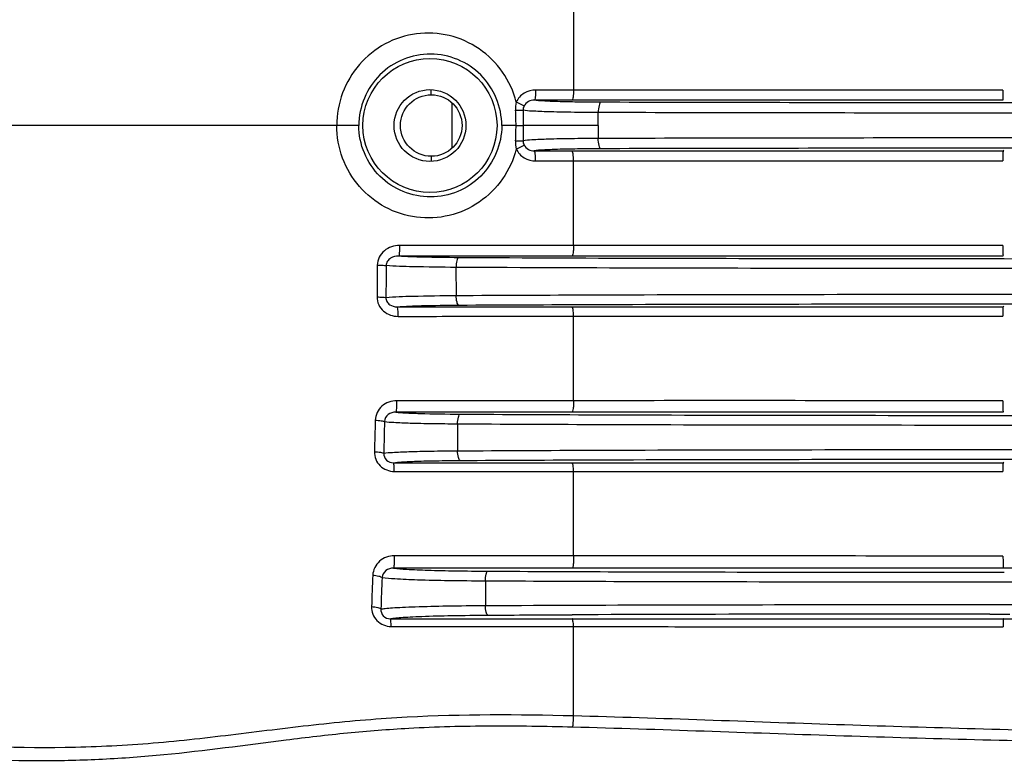
# Model space of a CAD drawing. Units: millimetres. Extents: x 23801 to 25830, y 2791 to 4356.
# Drawn here: x 25284 to 25332, y 3623 to 3659 of the extents above; entities that cross this region are included whole.
import ezdxf

# ---------------------------------------------------------------- set-up
doc = ezdxf.new("R2010")
doc.units = ezdxf.units.MM
doc.layers.add('02___PRT_ALL_AXES', color=7, linetype='Continuous')

msp = doc.modelspace()

# ---------------------------------------------------------------- linework, layer by layer
at = {"color": 7, "linetype": 'Continuous'}
for p, q in [((25310.862, 3659.458), (25310.862, 3655.339)), ((25303.927, 3655.112), (25303.927, 3655.319)), ((25304.927, 3654.71), (25304.927, 3652.514)), ((25310.783, 3654.845), (25308.944, 3654.845)), ((25331.803, 3654.845), (25310.783, 3654.845)), ((25308.059, 3653.612), (25307.364, 3653.612)), ((25308.059, 3653.612), (25308.402, 3653.612)), ((25312.069, 3653.612), (25308.402, 3653.612)), ((25331.861, 3653.011), (25331.802, 3653.01)), ((25332.627, 3653.011), (25331.861, 3653.011)), ((25303.927, 3652.112), (25303.927, 3651.906)), ((25308.944, 3652.379), (25310.783, 3652.379)), ((25310.783, 3652.379), (25331.803, 3652.379)), ((25331.861, 3652.511), (25331.803, 3652.511)), ((25331.803, 3652.379), (25331.832, 3652.411)), ((25332.736, 3652.512), (25331.861, 3652.511)), ((25310.862, 3647.766), (25310.862, 3651.885)), ((25301.293, 3646.804), (25301.29, 3645.257)), ((25331.804, 3647.244), (25310.785, 3647.244)), ((25310.786, 3644.778), (25331.801, 3644.778)), ((25331.801, 3644.778), (25331.831, 3644.811)), ((25310.863, 3640.202), (25310.862, 3644.316)), ((25331.805, 3639.643), (25310.789, 3639.643)), ((25310.791, 3637.177), (25331.802, 3637.177)), ((25331.802, 3637.177), (25331.832, 3637.211)), ((25310.863, 3632.642), (25310.863, 3636.756)), ((25331.814, 3632.042), (25310.791, 3632.041)), ((25331.798, 3632.062), (25380.398, 3632.062)), ((25310.79, 3629.576), (25310.863, 3629.576)), ((25310.863, 3629.576), (25331.814, 3629.576)), ((25380.399, 3629.562), (25331.805, 3629.562)), ((25310.864, 3624.837), (25310.863, 3629.194))]:
    msp.add_line(p, q, dxfattribs=at)
msp.add_circle((25303.927, 3653.612), 1.5, dxfattribs=at)
for centre, radius, start, end in [((25294.627, 3653.61), 13.432, 0.0089, 3.2132), ((25581.3, 3653.526), 272.898, 179.82597, 179.98192), ((25294.627, 3653.614), 13.432, 356.7868, 359.9911), ((25581.3, 3653.698), 272.898, 180.01808, 180.17403), ((25345.212, 3651.891), 13.424, 178.9944, 180.0167), ((25344.286, 3644.328), 12.5, 179.0053, 180.0388), ((25344.024, 3636.777), 12.234, 179.1343, 180.1224), ((25461.207, 3624.898), 160.277, 177.56841, 178.11603), ((25482.699, 3624.404), 181.313, 177.72952, 178.21673), ((25346.866, 3629.228), 15.06, 179.4413, 180.2018)]:
    msp.add_arc(centre, radius, start, end, dxfattribs=at)
for points, knots in [([(25308.072, 3654.757), (25307.937, 3655.275), (25307.481, 3656.271), (25306.322, 3657.423), (25304.829, 3658.092), (25303.194, 3658.181), (25301.633, 3657.675), (25300.353, 3656.645), (25299.514, 3655.233), (25299.319, 3654.149), (25299.319, 3653.612)], [0, 0, 0, 0, 0.125057, 0.249726, 0.374224, 0.498871, 0.623856, 0.749123, 0.87452, 1, 1, 1, 1]), ([(25309.017, 3655.339), (25308.825, 3655.339), (25308.43, 3655.238), (25308.153, 3654.932), (25308.072, 3654.757)], [0, 0, 0, 0, 0.498808, 1, 1, 1, 1]), ([(25309.017, 3655.339), (25309.017, 3655.278), (25309.014, 3655.164), (25309, 3655.008), (25308.98, 3654.913), (25308.961, 3654.849), (25308.944, 3654.845)], [0, 0, 0, 0, 0.366548, 0.681217, 0.899558, 1, 1, 1, 1]), ([(25310.862, 3655.339), (25310.862, 3655.277), (25310.859, 3655.164), (25310.843, 3655.008), (25310.823, 3654.912), (25310.8, 3654.849), (25310.783, 3654.845)], [0, 0, 0, 0, 0.365191, 0.678907, 0.897274, 1, 1, 1, 1]), ([(25331.788, 3655.337), (25330.046, 3655.337), (25323.071, 3655.338), (25316.096, 3655.338), (25310.862, 3655.339)], [0, 0, 0, 0, 0.249706, 1, 1, 1, 1]), ([(25331.788, 3655.337), (25331.788, 3655.275), (25331.79, 3655.161), (25331.788, 3655.008), (25331.802, 3654.912), (25331.794, 3654.856), (25331.803, 3654.845)], [0, 0, 0, 0, 0.379261, 0.699704, 0.915145, 1, 1, 1, 1]), ([(25308.072, 3654.757), (25308.157, 3654.717), (25308.281, 3654.649), (25308.415, 3654.591), (25308.45, 3654.557)], [0, 0, 0, 0, 0.661644, 1, 1, 1, 1]), ([(25308.944, 3654.845), (25308.847, 3654.846), (25308.643, 3654.803), (25308.493, 3654.649), (25308.45, 3654.557)], [0, 0, 0, 0, 0.488586, 1, 1, 1, 1]), ([(25312.194, 3654.745), (25311.814, 3654.746), (25311.112, 3654.752), (25310.169, 3654.77), (25309.466, 3654.8), (25309.084, 3654.823), (25308.944, 3654.845)], [0, 0, 0, 0, 0.350269, 0.647637, 0.869758, 1, 1, 1, 1]), ([(25308.038, 3654.363), (25308.082, 3654.363), (25308.204, 3654.36), (25308.326, 3654.364), (25308.403, 3654.355)], [0, 0, 0, 0, 0.363018, 1, 1, 1, 1]), ([(25312.069, 3654.245), (25311.626, 3654.247), (25310.811, 3654.254), (25309.728, 3654.271), (25308.951, 3654.307), (25308.541, 3654.327), (25308.403, 3654.355)], [0, 0, 0, 0, 0.362839, 0.666194, 0.884643, 1, 1, 1, 1]), ([(25308.072, 3652.468), (25307.937, 3651.95), (25307.481, 3650.954), (25306.322, 3649.801), (25304.829, 3649.133), (25303.194, 3649.044), (25301.633, 3649.55), (25300.353, 3650.58), (25299.514, 3651.992), (25299.319, 3653.075), (25299.319, 3653.612)], [0, 0, 0, 0, 0.125057, 0.249726, 0.374224, 0.498871, 0.623856, 0.749123, 0.87452, 1, 1, 1, 1]), ([(25308.038, 3652.861), (25308.082, 3652.862), (25308.204, 3652.864), (25308.326, 3652.861), (25308.403, 3652.87)], [0, 0, 0, 0, 0.362999, 1, 1, 1, 1]), ([(25308.072, 3652.468), (25308.157, 3652.508), (25308.281, 3652.575), (25308.415, 3652.634), (25308.45, 3652.667)], [0, 0, 0, 0, 0.661618, 1, 1, 1, 1]), ([(25312.069, 3652.979), (25311.626, 3652.978), (25310.811, 3652.971), (25309.728, 3652.953), (25308.951, 3652.917), (25308.541, 3652.898), (25308.403, 3652.87)], [0, 0, 0, 0, 0.362839, 0.666194, 0.884643, 1, 1, 1, 1]), ([(25308.45, 3652.667), (25308.493, 3652.575), (25308.643, 3652.422), (25308.847, 3652.378), (25308.944, 3652.379)], [0, 0, 0, 0, 0.510917, 1, 1, 1, 1]), ([(25331.802, 3653.01), (25330.153, 3653.009), (25323.576, 3653.002), (25316.998, 3652.995), (25312.069, 3652.979)], [0, 0, 0, 0, 0.250679, 1, 1, 1, 1]), ([(25312.194, 3652.48), (25312.173, 3652.483), (25312.131, 3652.539), (25312.083, 3652.703), (25312.07, 3652.863), (25312.069, 3652.979)], [0, 0, 0, 0, 0.121059, 0.340966, 1, 1, 1, 1]), ([(25308.072, 3652.468), (25308.153, 3652.293), (25308.43, 3651.987), (25308.825, 3651.885), (25309.017, 3651.885)], [0, 0, 0, 0, 0.500633, 1, 1, 1, 1]), ([(25312.194, 3652.48), (25311.814, 3652.478), (25311.112, 3652.472), (25310.169, 3652.454), (25309.466, 3652.425), (25309.084, 3652.401), (25308.944, 3652.379)], [0, 0, 0, 0, 0.350269, 0.647637, 0.869758, 1, 1, 1, 1]), ([(25309.017, 3651.885), (25309.017, 3651.947), (25309.014, 3652.061), (25309, 3652.216), (25308.98, 3652.312), (25308.961, 3652.375), (25308.944, 3652.379)], [0, 0, 0, 0, 0.366548, 0.681218, 0.899558, 1, 1, 1, 1]), ([(25310.862, 3651.885), (25310.862, 3651.947), (25310.859, 3652.061), (25310.843, 3652.216), (25310.823, 3652.313), (25310.8, 3652.376), (25310.783, 3652.379)], [0, 0, 0, 0, 0.36519, 0.678905, 0.897274, 1, 1, 1, 1]), ([(25331.803, 3652.511), (25330.164, 3652.509), (25323.628, 3652.502), (25317.092, 3652.495), (25312.194, 3652.48)], [0, 0, 0, 0, 0.250676, 1, 1, 1, 1]), ([(25331.803, 3652.379), (25331.798, 3652.374), (25331.8, 3652.347), (25331.793, 3652.3), (25331.792, 3652.221), (25331.79, 3652.161), (25331.79, 3652.127)], [0, 0, 0, 0, 0.082116, 0.283778, 0.595696, 1, 1, 1, 1]), ([(25310.862, 3651.885), (25312.612, 3651.886), (25319.588, 3651.887), (25326.563, 3651.887), (25331.788, 3651.887)], [0, 0, 0, 0, 0.250907, 1, 1, 1, 1]), ([(25302.383, 3647.764), (25302.121, 3647.764), (25301.704, 3647.631), (25301.365, 3647.208), (25301.299, 3646.938), (25301.298, 3646.804)], [0, 0, 0, 0, 0.4956, 0.747437, 1, 1, 1, 1]), ([(25302.383, 3647.764), (25302.384, 3647.7), (25302.381, 3647.581), (25302.376, 3647.417), (25302.356, 3647.321), (25302.352, 3647.251), (25302.337, 3647.245)], [0, 0, 0, 0, 0.368186, 0.687095, 0.907257, 1, 1, 1, 1]), ([(25310.862, 3647.766), (25310.158, 3647.766), (25307.332, 3647.765), (25304.505, 3647.764), (25302.383, 3647.764)], [0, 0, 0, 0, 0.249173, 1, 1, 1, 1]), ([(25310.862, 3647.766), (25310.863, 3647.702), (25310.86, 3647.582), (25310.846, 3647.418), (25310.825, 3647.316), (25310.802, 3647.248), (25310.785, 3647.244)], [0, 0, 0, 0, 0.362048, 0.677089, 0.897532, 1, 1, 1, 1]), ([(25331.787, 3647.77), (25330.046, 3647.77), (25323.071, 3647.769), (25316.096, 3647.768), (25310.862, 3647.766)], [0, 0, 0, 0, 0.249668, 1, 1, 1, 1]), ([(25331.787, 3647.77), (25331.787, 3647.704), (25331.79, 3647.583), (25331.787, 3647.419), (25331.803, 3647.316), (25331.794, 3647.255), (25331.804, 3647.244)], [0, 0, 0, 0, 0.374524, 0.696194, 0.914204, 1, 1, 1, 1]), ([(25301.298, 3646.804), (25301.345, 3646.804), (25301.488, 3646.8), (25301.632, 3646.8), (25301.728, 3646.786)], [0, 0, 0, 0, 0.325584, 1, 1, 1, 1]), ([(25302.337, 3647.245), (25302.202, 3647.247), (25301.985, 3647.202), (25301.775, 3647.006), (25301.729, 3646.859), (25301.728, 3646.786)], [0, 0, 0, 0, 0.483787, 0.737527, 1, 1, 1, 1]), ([(25305.132, 3646.699), (25304.432, 3646.702), (25303.297, 3646.719), (25302.161, 3646.748), (25301.728, 3646.786)], [0, 0, 0, 0, 0.617098, 1, 1, 1, 1]), ([(25305.255, 3647.169), (25304.676, 3647.172), (25303.703, 3647.186), (25302.73, 3647.216), (25302.337, 3647.245)], [0, 0, 0, 0, 0.594836, 1, 1, 1, 1]), ([(25310.785, 3647.244), (25310.083, 3647.244), (25307.267, 3647.245), (25304.451, 3647.245), (25302.337, 3647.245)], [0, 0, 0, 0, 0.249173, 1, 1, 1, 1]), ([(25301.285, 3645.257), (25301.283, 3645.128), (25301.339, 3644.866), (25301.655, 3644.446), (25302.061, 3644.311), (25302.315, 3644.311)], [0, 0, 0, 0, 0.25162, 0.50374, 1, 1, 1, 1]), ([(25301.285, 3645.257), (25301.374, 3645.256), (25301.518, 3645.25), (25301.664, 3645.243), (25301.718, 3645.233)], [0, 0, 0, 0, 0.619532, 1, 1, 1, 1]), ([(25301.718, 3645.233), (25301.715, 3645.164), (25301.748, 3645.024), (25301.934, 3644.823), (25302.142, 3644.776), (25302.27, 3644.777)], [0, 0, 0, 0, 0.258962, 0.515843, 1, 1, 1, 1]), ([(25301.718, 3645.233), (25302.149, 3645.275), (25303.293, 3645.306), (25304.436, 3645.326), (25305.146, 3645.33)], [0, 0, 0, 0, 0.379038, 1, 1, 1, 1]), ([(25302.27, 3644.777), (25302.664, 3644.811), (25303.664, 3644.842), (25304.664, 3644.857), (25305.269, 3644.861)], [0, 0, 0, 0, 0.395299, 1, 1, 1, 1]), ([(25302.27, 3644.777), (25302.982, 3644.778), (25305.821, 3644.778), (25308.659, 3644.778), (25310.786, 3644.778)], [0, 0, 0, 0, 0.250762, 1, 1, 1, 1]), ([(25302.315, 3644.311), (25302.314, 3644.37), (25302.311, 3644.477), (25302.305, 3644.625), (25302.288, 3644.711), (25302.283, 3644.772), (25302.27, 3644.777)], [0, 0, 0, 0, 0.375238, 0.692443, 0.908686, 1, 1, 1, 1]), ([(25310.862, 3644.316), (25310.862, 3644.375), (25310.858, 3644.482), (25310.843, 3644.627), (25310.823, 3644.717), (25310.802, 3644.775), (25310.786, 3644.778)], [0, 0, 0, 0, 0.369435, 0.682298, 0.89842, 1, 1, 1, 1]), ([(25331.801, 3644.778), (25331.797, 3644.773), (25331.798, 3644.749), (25331.792, 3644.705), (25331.791, 3644.632), (25331.789, 3644.576), (25331.788, 3644.545)], [0, 0, 0, 0, 0.082173, 0.28306, 0.594371, 1, 1, 1, 1]), ([(25302.315, 3644.311), (25303.029, 3644.312), (25305.879, 3644.314), (25308.728, 3644.315), (25310.862, 3644.316)], [0, 0, 0, 0, 0.250762, 1, 1, 1, 1]), ([(25310.862, 3644.316), (25312.613, 3644.317), (25319.588, 3644.32), (25326.563, 3644.319), (25331.787, 3644.319)], [0, 0, 0, 0, 0.251018, 1, 1, 1, 1]), ([(25302.24, 3640.2), (25301.986, 3640.2), (25301.455, 3640.02), (25301.204, 3639.501), (25301.197, 3639.248)], [0, 0, 0, 0, 0.501692, 1, 1, 1, 1]), ([(25302.24, 3640.2), (25302.241, 3640.132), (25302.24, 3640.004), (25302.232, 3639.836), (25302.222, 3639.72), (25302.209, 3639.666), (25302.203, 3639.646), (25302.198, 3639.644)], [0, 0, 0, 0, 0.362967, 0.683211, 0.906189, 0.969928, 1, 1, 1, 1]), ([(25310.863, 3640.202), (25310.146, 3640.202), (25307.272, 3640.201), (25304.398, 3640.2), (25302.24, 3640.2)], [0, 0, 0, 0, 0.249216, 1, 1, 1, 1]), ([(25310.863, 3640.202), (25310.864, 3640.134), (25310.862, 3640.007), (25310.85, 3639.831), (25310.828, 3639.722), (25310.808, 3639.647), (25310.789, 3639.643)], [0, 0, 0, 0, 0.357815, 0.674858, 0.89826, 1, 1, 1, 1]), ([(25331.787, 3640.201), (25330.047, 3640.202), (25323.072, 3640.203), (25316.097, 3640.204), (25310.863, 3640.202)], [0, 0, 0, 0, 0.249536, 1, 1, 1, 1]), ([(25331.787, 3640.201), (25331.787, 3640.133), (25331.788, 3640.004), (25331.791, 3639.851), (25331.795, 3639.75), (25331.797, 3639.697), (25331.802, 3639.665), (25331.802, 3639.646), (25331.805, 3639.643)], [0, 0, 0, 0, 0.369432, 0.692277, 0.817961, 0.912975, 0.974259, 1, 1, 1, 1]), ([(25302.198, 3639.644), (25302.07, 3639.646), (25301.8, 3639.575), (25301.653, 3639.317), (25301.647, 3639.187)], [0, 0, 0, 0, 0.495162, 1, 1, 1, 1]), ([(25302.198, 3639.644), (25302.351, 3639.627), (25302.741, 3639.603), (25303.786, 3639.562), (25304.679, 3639.551), (25305.334, 3639.547)], [0, 0, 0, 0, 0.147274, 0.373267, 1, 1, 1, 1]), ([(25310.789, 3639.643), (25310.075, 3639.643), (25307.211, 3639.643), (25304.348, 3639.643), (25302.198, 3639.644)], [0, 0, 0, 0, 0.249217, 1, 1, 1, 1]), ([(25301.197, 3639.248), (25301.295, 3639.245), (25301.427, 3639.237), (25301.576, 3639.211), (25301.63, 3639.198), (25301.647, 3639.187)], [0, 0, 0, 0, 0.640926, 0.867146, 1, 1, 1, 1]), ([(25301.647, 3639.187), (25301.799, 3639.164), (25302.215, 3639.14), (25302.985, 3639.108), (25304.021, 3639.087), (25304.793, 3639.08), (25305.211, 3639.077)], [0, 0, 0, 0, 0.128942, 0.350495, 0.648244, 1, 1, 1, 1]), ([(25301.158, 3637.715), (25301.151, 3637.469), (25301.358, 3636.947), (25301.877, 3636.753), (25302.125, 3636.754)], [0, 0, 0, 0, 0.497748, 1, 1, 1, 1]), ([(25301.158, 3637.715), (25301.257, 3637.711), (25301.393, 3637.703), (25301.542, 3637.673), (25301.597, 3637.657), (25301.611, 3637.644)], [0, 0, 0, 0, 0.648721, 0.87313, 1, 1, 1, 1]), ([(25301.611, 3637.644), (25301.753, 3637.67), (25302.161, 3637.692), (25302.928, 3637.728), (25303.985, 3637.749), (25304.779, 3637.757), (25305.211, 3637.759)], [0, 0, 0, 0, 0.119644, 0.338855, 0.64027, 1, 1, 1, 1]), ([(25301.611, 3637.644), (25301.605, 3637.523), (25301.705, 3637.263), (25301.963, 3637.175), (25302.084, 3637.176)], [0, 0, 0, 0, 0.498779, 1, 1, 1, 1]), ([(25302.084, 3637.176), (25302.216, 3637.201), (25302.588, 3637.224), (25303.284, 3637.258), (25304.235, 3637.279), (25304.947, 3637.287), (25305.334, 3637.29)], [0, 0, 0, 0, 0.12313, 0.343198, 0.643202, 1, 1, 1, 1]), ([(25302.084, 3637.176), (25302.812, 3637.176), (25305.714, 3637.177), (25308.616, 3637.177), (25310.791, 3637.177)], [0, 0, 0, 0, 0.250714, 1, 1, 1, 1]), ([(25302.125, 3636.754), (25302.125, 3636.808), (25302.121, 3636.906), (25302.116, 3637.04), (25302.1, 3637.117), (25302.096, 3637.172), (25302.084, 3637.176)], [0, 0, 0, 0, 0.380902, 0.696995, 0.910284, 1, 1, 1, 1]), ([(25310.863, 3636.756), (25310.861, 3636.81), (25310.857, 3636.908), (25310.842, 3637.041), (25310.824, 3637.122), (25310.805, 3637.174), (25310.791, 3637.177)], [0, 0, 0, 0, 0.37435, 0.686057, 0.899517, 1, 1, 1, 1]), ([(25331.802, 3637.177), (25331.799, 3637.173), (25331.8, 3637.15), (25331.794, 3637.11), (25331.793, 3637.043), (25331.792, 3636.991), (25331.791, 3636.962)], [0, 0, 0, 0, 0.082182, 0.282343, 0.593096, 1, 1, 1, 1]), ([(25302.125, 3636.754), (25302.856, 3636.754), (25305.768, 3636.755), (25308.68, 3636.755), (25310.863, 3636.756)], [0, 0, 0, 0, 0.250714, 1, 1, 1, 1]), ([(25310.863, 3636.756), (25312.615, 3636.756), (25319.591, 3636.756), (25326.567, 3636.753), (25331.79, 3636.751)], [0, 0, 0, 0, 0.251227, 1, 1, 1, 1]), ([(25302.125, 3632.646), (25301.869, 3632.646), (25301.341, 3632.462), (25301.086, 3631.949), (25301.075, 3631.698)], [0, 0, 0, 0, 0.504298, 1, 1, 1, 1]), ([(25302.125, 3632.646), (25302.126, 3632.574), (25302.126, 3632.436), (25302.12, 3632.273), (25302.111, 3632.162), (25302.104, 3632.102), (25302.096, 3632.067), (25302.09, 3632.044), (25302.085, 3632.042)], [0, 0, 0, 0, 0.355449, 0.677571, 0.806204, 0.904976, 0.970005, 1, 1, 1, 1]), ([(25310.863, 3632.642), (25310.137, 3632.642), (25307.224, 3632.643), (25304.312, 3632.644), (25302.125, 3632.646)], [0, 0, 0, 0, 0.249224, 1, 1, 1, 1]), ([(25310.863, 3632.642), (25310.865, 3632.57), (25310.865, 3632.435), (25310.854, 3632.245), (25310.831, 3632.129), (25310.812, 3632.046), (25310.791, 3632.041)], [0, 0, 0, 0, 0.351854, 0.670705, 0.897741, 1, 1, 1, 1]), ([(25331.797, 3632.629), (25330.057, 3632.63), (25323.079, 3632.634), (25316.101, 3632.639), (25310.863, 3632.642)], [0, 0, 0, 0, 0.249411, 1, 1, 1, 1]), ([(25331.797, 3632.629), (25331.797, 3632.558), (25331.798, 3632.423), (25331.801, 3632.263), (25331.805, 3632.156), (25331.807, 3632.099), (25331.812, 3632.065), (25331.811, 3632.046), (25331.814, 3632.042)], [0, 0, 0, 0, 0.364843, 0.688908, 0.815937, 0.912159, 0.974205, 1, 1, 1, 1]), ([(25302.085, 3632.042), (25301.955, 3632.044), (25301.687, 3631.966), (25301.538, 3631.715), (25301.528, 3631.587)], [0, 0, 0, 0, 0.504246, 1, 1, 1, 1]), ([(25302.085, 3632.042), (25302.296, 3632.014), (25302.853, 3631.978), (25303.861, 3631.936), (25305.183, 3631.908), (25306.16, 3631.897), (25306.687, 3631.895)], [0, 0, 0, 0, 0.139055, 0.363137, 0.656869, 1, 1, 1, 1]), ([(25310.791, 3632.041), (25310.068, 3632.041), (25307.166, 3632.041), (25304.263, 3632.042), (25302.085, 3632.042)], [0, 0, 0, 0, 0.249224, 1, 1, 1, 1]), ([(25301.075, 3631.698), (25301.174, 3631.692), (25301.311, 3631.677), (25301.461, 3631.633), (25301.515, 3631.605), (25301.528, 3631.587)], [0, 0, 0, 0, 0.634032, 0.860266, 1, 1, 1, 1]), ([(25301.528, 3631.587), (25301.732, 3631.552), (25302.31, 3631.518), (25303.389, 3631.469), (25304.863, 3631.439), (25305.966, 3631.428), (25306.565, 3631.425)], [0, 0, 0, 0, 0.123187, 0.343354, 0.643451, 1, 1, 1, 1]), ([(25301.017, 3630.167), (25301.009, 3629.924), (25301.205, 3629.402), (25301.722, 3629.2), (25301.971, 3629.2)], [0, 0, 0, 0, 0.494683, 1, 1, 1, 1]), ([(25301.017, 3630.167), (25301.12, 3630.162), (25301.261, 3630.146), (25301.411, 3630.098), (25301.464, 3630.066), (25301.474, 3630.047)], [0, 0, 0, 0, 0.641902, 0.865631, 1, 1, 1, 1]), ([(25301.474, 3630.047), (25301.466, 3629.931), (25301.551, 3629.673), (25301.806, 3629.573), (25301.929, 3629.574)], [0, 0, 0, 0, 0.48468, 1, 1, 1, 1]), ([(25301.473, 3630.047), (25301.541, 3630.063), (25301.729, 3630.085), (25302.078, 3630.115), (25302.564, 3630.14), (25303.45, 3630.175), (25304.798, 3630.206), (25305.941, 3630.217), (25306.565, 3630.22)], [0, 0, 0, 0, 0.041184, 0.110499, 0.206612, 0.327383, 0.632528, 1, 1, 1, 1]), ([(25301.929, 3629.574), (25301.989, 3629.592), (25302.16, 3629.613), (25302.48, 3629.643), (25302.931, 3629.67), (25303.76, 3629.705), (25305.026, 3629.736), (25306.1, 3629.747), (25306.687, 3629.75)], [0, 0, 0, 0, 0.039439, 0.107508, 0.202978, 0.323654, 0.629955, 1, 1, 1, 1]), ([(25301.929, 3629.574), (25302.67, 3629.575), (25305.623, 3629.575), (25308.577, 3629.576), (25310.79, 3629.576)], [0, 0, 0, 0, 0.25074, 1, 1, 1, 1]), ([(25301.971, 3629.2), (25301.97, 3629.248), (25301.966, 3629.336), (25301.959, 3629.455), (25301.945, 3629.523), (25301.94, 3629.57), (25301.929, 3629.574)], [0, 0, 0, 0, 0.385704, 0.699929, 0.910219, 1, 1, 1, 1]), ([(25310.863, 3629.194), (25310.861, 3629.243), (25310.856, 3629.333), (25310.84, 3629.453), (25310.823, 3629.527), (25310.803, 3629.573), (25310.79, 3629.576)], [0, 0, 0, 0, 0.377265, 0.686984, 0.89819, 1, 1, 1, 1]), ([(25331.814, 3629.576), (25331.811, 3629.572), (25331.813, 3629.551), (25331.805, 3629.486), (25331.807, 3629.423), (25331.807, 3629.375)], [0, 0, 0, 0, 0.081781, 0.281449, 1, 1, 1, 1]), ([(25301.971, 3629.2), (25302.714, 3629.199), (25305.678, 3629.198), (25308.642, 3629.195), (25310.863, 3629.194)], [0, 0, 0, 0, 0.250739, 1, 1, 1, 1]), ([(25310.863, 3629.194), (25312.618, 3629.192), (25319.599, 3629.186), (25326.58, 3629.178), (25331.806, 3629.175)], [0, 0, 0, 0, 0.251405, 1, 1, 1, 1])]:
    msp.add_open_spline(points, degree=3, knots=knots, dxfattribs=at)
for points in [[(25310.862, 3655.34), (25310.247, 3655.339), (25309.632, 3655.339), (25309.017, 3655.339)], [(25308.072, 3654.757), (25308.039, 3654.629), (25308.031, 3654.495), (25308.038, 3654.363)], [(25308.45, 3654.557), (25308.42, 3654.495), (25308.403, 3654.424), (25308.403, 3654.355)], [(25308.038, 3652.861), (25308.031, 3652.73), (25308.039, 3652.595), (25308.072, 3652.468)], [(25308.403, 3652.87), (25308.403, 3652.8), (25308.42, 3652.73), (25308.45, 3652.667)], [(25309.017, 3651.885), (25309.632, 3651.885), (25310.247, 3651.885), (25310.862, 3651.885)], [(25301.728, 3646.786), (25301.725, 3646.268), (25301.722, 3645.751), (25301.718, 3645.233)], [(25301.197, 3639.248), (25301.184, 3638.737), (25301.17, 3638.226), (25301.158, 3637.715)], [(25301.647, 3639.187), (25301.635, 3638.673), (25301.623, 3638.158), (25301.611, 3637.644)]]:
    msp.add_open_spline(points, degree=3, dxfattribs=at)
at = {"layer": '02___PRT_ALL_AXES', "color": 7, "linetype": 'Continuous'}
for p, q in [((25331.861, 3654.714), (25331.787, 3654.714)), ((25332.736, 3654.713), (25331.861, 3654.714)), ((25312.069, 3653.612), (25312.069, 3654.245)), ((25331.861, 3654.214), (25331.802, 3654.214)), ((25332.627, 3654.213), (25331.861, 3654.214)), ((25300.397, 3653.612), (25279.735, 3653.612)), ((25312.069, 3653.612), (25312.069, 3652.979)), ((25331.861, 3647.107), (25331.786, 3647.107)), ((25332.506, 3647.106), (25331.861, 3647.107)), ((25305.132, 3646.699), (25305.146, 3645.33)), ((25331.861, 3646.637), (25331.803, 3646.637)), ((25332.403, 3646.636), (25331.861, 3646.637)), ((25331.786, 3639.483), (25333.157, 3639.481)), ((25305.211, 3639.077), (25305.211, 3637.759)), ((25331.861, 3639.013), (25333.055, 3639.012)), ((25331.861, 3637.824), (25332.229, 3637.824)), ((25331.802, 3637.354), (25332.332, 3637.354)), ((25306.565, 3631.425), (25306.565, 3630.22)), ((25331.804, 3631.841), (25331.862, 3631.841)), ((25331.154, 3629.8), (25332.123, 3629.801))]:
    msp.add_line(p, q, dxfattribs=at)
for radius in [3.267, 1.75]:
    msp.add_circle((25303.865, 3653.612), radius, dxfattribs=at)
msp.add_arc((25328.842, -1497.809), 5127.61, 89.974167, 90.201726, dxfattribs=at)
for points, knots in [([(25307.364, 3653.612), (25307.364, 3654.066), (25307.181, 3654.983), (25306.406, 3656.136), (25305.253, 3656.906), (25303.894, 3657.18), (25302.528, 3656.916), (25301.363, 3656.147), (25300.581, 3654.988), (25300.397, 3654.068), (25300.397, 3653.612)], [0, 0, 0, 0, 0.125394, 0.250179, 0.374402, 0.498653, 0.623424, 0.748722, 0.874289, 1, 1, 1, 1]), ([(25312.194, 3654.745), (25312.173, 3654.742), (25312.131, 3654.685), (25312.083, 3654.522), (25312.07, 3654.362), (25312.069, 3654.245)], [0, 0, 0, 0, 0.121059, 0.340966, 1, 1, 1, 1]), ([(25331.787, 3654.714), (25330.15, 3654.716), (25323.619, 3654.722), (25317.088, 3654.73), (25312.194, 3654.745)], [0, 0, 0, 0, 0.250676, 1, 1, 1, 1]), ([(25331.802, 3654.214), (25330.153, 3654.216), (25323.576, 3654.223), (25316.998, 3654.23), (25312.069, 3654.245)], [0, 0, 0, 0, 0.250679, 1, 1, 1, 1]), ([(25307.364, 3653.612), (25307.364, 3653.158), (25307.181, 3652.242), (25306.406, 3651.088), (25305.253, 3650.318), (25303.894, 3650.044), (25302.528, 3650.308), (25301.363, 3651.078), (25300.581, 3652.237), (25300.397, 3653.157), (25300.397, 3653.612)], [0, 0, 0, 0, 0.125394, 0.250179, 0.374402, 0.498653, 0.623424, 0.748722, 0.874289, 1, 1, 1, 1]), ([(25305.255, 3647.169), (25305.235, 3647.166), (25305.194, 3647.114), (25305.147, 3646.959), (25305.133, 3646.809), (25305.132, 3646.699)], [0, 0, 0, 0, 0.123368, 0.343487, 1, 1, 1, 1]), ([(25331.786, 3647.107), (25329.567, 3647.109), (25320.723, 3647.118), (25311.88, 3647.132), (25305.255, 3647.169)], [0, 0, 0, 0, 0.250948, 1, 1, 1, 1]), ([(25331.803, 3646.637), (25329.572, 3646.639), (25320.681, 3646.648), (25311.791, 3646.662), (25305.132, 3646.699)], [0, 0, 0, 0, 0.250951, 1, 1, 1, 1]), ([(25305.146, 3645.33), (25307.363, 3645.343), (25316.267, 3645.381), (25325.172, 3645.387), (25331.859, 3645.394)], [0, 0, 0, 0, 0.249002, 1, 1, 1, 1]), ([(25331.859, 3645.394), (25335.824, 3645.398), (25351.756, 3645.415), (25367.689, 3645.44), (25379.657, 3645.45)], [0, 0, 0, 0, 0.24883, 1, 1, 1, 1]), ([(25305.269, 3644.861), (25305.249, 3644.863), (25305.207, 3644.916), (25305.16, 3645.07), (25305.146, 3645.221), (25305.146, 3645.33)], [0, 0, 0, 0, 0.123366, 0.343488, 1, 1, 1, 1]), ([(25305.269, 3644.861), (25307.471, 3644.873), (25316.314, 3644.912), (25325.158, 3644.917), (25331.799, 3644.924)], [0, 0, 0, 0, 0.249006, 1, 1, 1, 1]), ([(25331.799, 3644.924), (25335.769, 3644.928), (25351.721, 3644.945), (25367.674, 3644.97), (25379.657, 3644.98)], [0, 0, 0, 0, 0.248826, 1, 1, 1, 1]), ([(25305.211, 3639.077), (25305.212, 3639.187), (25305.225, 3639.337), (25305.273, 3639.492), (25305.314, 3639.544), (25305.334, 3639.547)], [0, 0, 0, 0, 0.656543, 0.876661, 1, 1, 1, 1]), ([(25305.334, 3639.547), (25307.53, 3639.534), (25316.347, 3639.494), (25325.164, 3639.489), (25331.786, 3639.483)], [0, 0, 0, 0, 0.249009, 1, 1, 1, 1]), ([(25305.211, 3639.077), (25307.423, 3639.064), (25316.306, 3639.024), (25325.19, 3639.019), (25331.861, 3639.013)], [0, 0, 0, 0, 0.249004, 1, 1, 1, 1]), ([(25305.211, 3637.759), (25307.423, 3637.772), (25316.306, 3637.813), (25325.19, 3637.818), (25331.861, 3637.824)], [0, 0, 0, 0, 0.249004, 1, 1, 1, 1]), ([(25305.334, 3637.29), (25305.314, 3637.292), (25305.273, 3637.345), (25305.225, 3637.499), (25305.212, 3637.65), (25305.211, 3637.759)], [0, 0, 0, 0, 0.123339, 0.343457, 1, 1, 1, 1]), ([(25305.334, 3637.29), (25307.531, 3637.302), (25316.354, 3637.343), (25325.176, 3637.348), (25331.802, 3637.354)], [0, 0, 0, 0, 0.249008, 1, 1, 1, 1]), ([(25306.565, 3631.425), (25306.566, 3631.534), (25306.579, 3631.685), (25306.626, 3631.839), (25306.667, 3631.892), (25306.687, 3631.895)], [0, 0, 0, 0, 0.657042, 0.877118, 1, 1, 1, 1]), ([(25306.565, 3631.425), (25308.652, 3631.414), (25317.03, 3631.378), (25325.409, 3631.376), (25331.701, 3631.371)], [0, 0, 0, 0, 0.249069, 1, 1, 1, 1]), ([(25306.687, 3631.895), (25308.773, 3631.883), (25317.145, 3631.848), (25325.517, 3631.845), (25331.804, 3631.841)], [0, 0, 0, 0, 0.249068, 1, 1, 1, 1]), ([(25331.701, 3631.371), (25342.248, 3631.363), (25363.418, 3631.327), (25389.92, 3631.311), (25411.216, 3631.312), (25427.24, 3631.319), (25443.287, 3631.298), (25453.995, 3631.421), (25459.348, 3631.622)], [0, 0, 0, 0, 0.247873, 0.497537, 0.622843, 0.748383, 0.874113, 1, 1, 1, 1]), ([(25306.565, 3630.22), (25312.83, 3630.253), (25325.402, 3630.269), (25350.685, 3630.282), (25376.093, 3630.328), (25401.601, 3630.328), (25417.607, 3630.326), (25430.433, 3630.327), (25443.282, 3630.33), (25452.924, 3630.251), (25459.35, 3630.049)], [0, 0, 0, 0, 0.123009, 0.246855, 0.496432, 0.621909, 0.747709, 0.810705, 0.873755, 1, 1, 1, 1]), ([(25306.687, 3629.75), (25306.667, 3629.753), (25306.626, 3629.806), (25306.579, 3629.96), (25306.566, 3630.111), (25306.565, 3630.22)], [0, 0, 0, 0, 0.122882, 0.342957, 1, 1, 1, 1]), ([(25310.864, 3624.837), (25308.16, 3624.905), (25304.093, 3624.925), (25298.693, 3624.475), (25294.662, 3623.959), (25290.633, 3623.49), (25285.263, 3623.183), (25281.235, 3623.353), (25278.567, 3623.547)], [0, 0, 0, 0, 0.25065, 0.376301, 0.501896, 0.627233, 0.752098, 1, 1, 1, 1]), ([(25310.82, 3624.289), (25310.829, 3624.324), (25310.859, 3624.505), (25310.866, 3624.69), (25310.864, 3624.837)], [0, 0, 0, 0, 0.197419, 1, 1, 1, 1]), ([(25413.87, 3623.496), (25409.561, 3623.456), (25400.947, 3623.424), (25388.029, 3623.419), (25375.113, 3623.463), (25364.348, 3623.55), (25355.738, 3623.66), (25349.289, 3623.756), (25342.856, 3623.876), (25336.444, 3624.047), (25330.052, 3624.215), (25321.528, 3624.465), (25315.135, 3624.729), (25310.864, 3624.837)], [0, 0, 0, 0, 0.125485, 0.250824, 0.376166, 0.5016, 0.564293, 0.626916, 0.689398, 0.751655, 0.813691, 0.875592, 1, 1, 1, 1]), ([(25310.82, 3624.289), (25309.491, 3624.323), (25306.827, 3624.372), (25303.162, 3624.273), (25299.835, 3624.018), (25295.858, 3623.545), (25291.895, 3622.995), (25287.912, 3622.696), (25283.946, 3622.603), (25280.976, 3622.725), (25279.006, 3622.858)], [0, 0, 0, 0, 0.125066, 0.25045, 0.344627, 0.438833, 0.627008, 0.720793, 0.814241, 1, 1, 1, 1]), ([(25413.858, 3623.024), (25409.548, 3622.98), (25400.931, 3622.937), (25388.009, 3622.916), (25375.089, 3622.951), (25364.322, 3623.036), (25355.709, 3623.145), (25349.259, 3623.239), (25342.824, 3623.357), (25336.41, 3623.524), (25330.015, 3623.684), (25321.487, 3623.922), (25315.092, 3624.18), (25310.82, 3624.289)], [0, 0, 0, 0, 0.125487, 0.250829, 0.37617, 0.501598, 0.564286, 0.626906, 0.689387, 0.751645, 0.813686, 0.875598, 1, 1, 1, 1])]:
    msp.add_open_spline(points, degree=3, knots=knots, dxfattribs=at)
msp.add_open_spline([(25306.687, 3629.75), (25308.055, 3629.758), (25309.422, 3629.764), (25310.789, 3629.769)], degree=3, dxfattribs=at)

doc.saveas('drawing.dxf')
